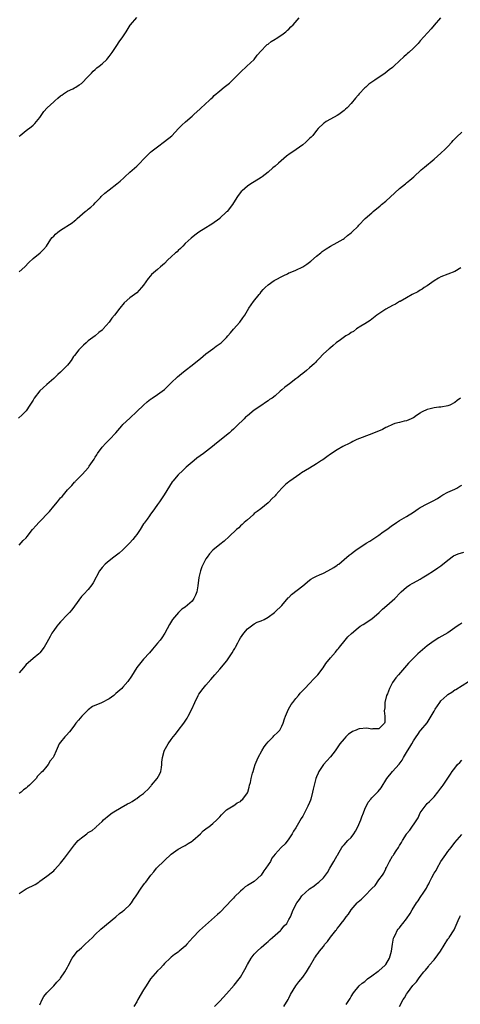
# Model space of a CAD drawing. Units: inches. Extents: x 2628000 to 2631000, y 1503000 to 1506000.
# Drawn here: x 2630627 to 2630755, y 1505084 to 1505368 of the extents above; entities that cross this region are included whole.
import ezdxf

# ---------------------------------------------------------------- set-up
doc = ezdxf.new("R2010")
doc.units = ezdxf.units.IN
doc.header["$MEASUREMENT"] = 0
doc.layers.add('LD26281503_10ft', color=61, linetype='Continuous')

msp = doc.modelspace()

# ---------------------------------------------------------------- linework, layer by layer
at = {"layer": 'LD26281503_10ft'}
for points, elevation in [([(2630748.85, 1505369), (2630747.07, 1505366.93), (2630746.17, 1505365.83), (2630743, 1505362.36), (2630742.39, 1505361.61), (2630741, 1505360.19), (2630739.7, 1505359), (2630739.32, 1505358.68), (2630739, 1505358.38), (2630738.24, 1505357.76), (2630737, 1505356.55), (2630735.39, 1505355), (2630735, 1505354.67), (2630734.05, 1505353.95), (2630732.84, 1505353), (2630729.86, 1505351), (2630728.17, 1505349.83), (2630727.22, 1505349), (2630727, 1505348.8), (2630725.31, 1505347), (2630725, 1505346.61), (2630724.26, 1505345.74), (2630723, 1505344.21), (2630721.84, 1505343), (2630721.41, 1505342.59), (2630721, 1505342.17), (2630719.43, 1505341), (2630719, 1505340.72), (2630717, 1505339.73), (2630715.83, 1505339), (2630715.33, 1505338.67), (2630715, 1505338.44), (2630713.52, 1505337), (2630713, 1505336.43), (2630711.9, 1505335), (2630711.48, 1505334.52), (2630711, 1505334.09), (2630709.93, 1505333), (2630709, 1505332.27), (2630707.08, 1505330.92), (2630705, 1505329.5), (2630704.71, 1505329.29), (2630704.34, 1505329), (2630701.99, 1505327), (2630701, 1505326.09), (2630700.41, 1505325.59), (2630699, 1505324.33), (2630697.26, 1505323), (2630697, 1505322.81), (2630695, 1505321.6), (2630693.97, 1505321), (2630693, 1505320.32), (2630691.45, 1505319), (2630691.23, 1505318.77), (2630691, 1505318.51), (2630690.36, 1505317.64), (2630689.94, 1505317), (2630688.67, 1505315), (2630687.12, 1505313), (2630687, 1505312.87), (2630685.07, 1505311.07), (2630684.99, 1505311), (2630682.68, 1505309.32), (2630682.2, 1505309), (2630681, 1505308.29), (2630678.99, 1505307), (2630677.83, 1505306.17), (2630676.71, 1505305.29), (2630675, 1505303.74), (2630674.31, 1505303), (2630673.67, 1505302.33), (2630673, 1505301.73), (2630672.65, 1505301.35), (2630672.25, 1505301), (2630671, 1505299.83), (2630670.03, 1505299), (2630669, 1505297.98), (2630667.85, 1505297), (2630667, 1505296.21), (2630665.28, 1505294.72), (2630665, 1505294.36), (2630664.35, 1505293.65), (2630663, 1505291.69), (2630662.42, 1505291), (2630661.72, 1505290.28), (2630661, 1505289.47), (2630659, 1505288.01), (2630657.39, 1505286.61), (2630656.09, 1505285), (2630654.56, 1505283), (2630653.82, 1505282.18), (2630653, 1505280.93), (2630651.33, 1505279), (2630651.15, 1505278.85), (2630651, 1505278.69), (2630650.06, 1505277.94), (2630648.98, 1505277), (2630647, 1505275.53), (2630646.41, 1505275), (2630645.65, 1505274.35), (2630644.6, 1505273.4), (2630644.23, 1505273), (2630643, 1505271.36), (2630642.75, 1505271), (2630642.08, 1505269.92), (2630641.4, 1505269), (2630641, 1505268.51), (2630639, 1505266.53), (2630638.2, 1505265.8), (2630637.28, 1505265), (2630637, 1505264.71), (2630635, 1505262.98), (2630633.98, 1505262.02), (2630633, 1505261.13), (2630631.36, 1505259), (2630631.21, 1505258.79), (2630631, 1505258.46), (2630630.45, 1505257.55), (2630630.07, 1505257), (2630629, 1505255.33), (2630628.7, 1505255), (2630627.87, 1505254.13), (2630626.76, 1505253.24)], 9930), ([(2630627, 1505334.76), (2630627.24, 1505335), (2630629, 1505336.42), (2630630.5, 1505337.5), (2630631, 1505337.95), (2630631.54, 1505338.46), (2630632.06, 1505339), (2630633, 1505340.2), (2630634.13, 1505341.87), (2630635.06, 1505342.94), (2630637, 1505344.74), (2630637.33, 1505345), (2630638.21, 1505345.79), (2630639, 1505346.41), (2630639.32, 1505346.68), (2630639.84, 1505347), (2630641, 1505347.82), (2630642.5, 1505348.5), (2630643, 1505348.77), (2630643.41, 1505349), (2630644.35, 1505349.64), (2630645, 1505350.02), (2630647, 1505352.03), (2630647.89, 1505353), (2630648.4, 1505353.6), (2630649, 1505354.04), (2630649.5, 1505354.51), (2630650.17, 1505355), (2630651, 1505355.74), (2630652.33, 1505357), (2630652.61, 1505357.39), (2630653, 1505357.78), (2630653.93, 1505359), (2630655.28, 1505361), (2630655.93, 1505362.07), (2630657, 1505363.53), (2630657.91, 1505365), (2630659.14, 1505366.86), (2630659.24, 1505367), (2630661, 1505369.11)], 9950), ([(2630627, 1505295.55), (2630628.61, 1505297), (2630629.81, 1505298.19), (2630631, 1505299.41), (2630633.03, 1505301), (2630634.03, 1505301.97), (2630634.93, 1505303), (2630636.15, 1505305), (2630636.55, 1505305.45), (2630637, 1505305.89), (2630637.54, 1505306.46), (2630638.15, 1505307), (2630639, 1505307.58), (2630642.33, 1505309.67), (2630643, 1505310.26), (2630643.42, 1505310.58), (2630643.82, 1505311), (2630646.13, 1505313), (2630646.64, 1505313.36), (2630647, 1505313.66), (2630647.77, 1505314.23), (2630648.56, 1505315), (2630649, 1505315.45), (2630650.48, 1505317), (2630650.71, 1505317.29), (2630651.73, 1505318.27), (2630653, 1505319.27), (2630655.27, 1505321), (2630656.22, 1505321.78), (2630657.27, 1505322.73), (2630657.55, 1505323), (2630659, 1505324.33), (2630661, 1505326.13), (2630661.93, 1505327), (2630663, 1505328.15), (2630664.4, 1505329.6), (2630665, 1505330.14), (2630665.46, 1505330.54), (2630667, 1505331.74), (2630669, 1505333.21), (2630671.12, 1505334.88), (2630673.11, 1505337), (2630674.06, 1505337.94), (2630675.09, 1505338.91), (2630677, 1505340.54), (2630677.51, 1505341), (2630679.3, 1505342.7), (2630681, 1505344.21), (2630681.86, 1505345), (2630682.42, 1505345.58), (2630683, 1505346.1), (2630683.44, 1505346.56), (2630685, 1505347.91), (2630686.29, 1505349), (2630687.84, 1505350.16), (2630689, 1505351.23), (2630690.74, 1505353), (2630691, 1505353.31), (2630692.88, 1505355), (2630694.93, 1505357), (2630695.83, 1505358.17), (2630697, 1505359.44), (2630698.47, 1505361), (2630698.74, 1505361.26), (2630699, 1505361.43), (2630699.85, 1505362.15), (2630701, 1505362.8), (2630701.29, 1505363), (2630703, 1505364.05), (2630704.17, 1505365), (2630704.58, 1505365.42), (2630705, 1505365.77), (2630705.59, 1505366.41), (2630706.21, 1505367), (2630707.99, 1505369)], 9940), ([(2630627, 1505216.45), (2630628.2, 1505217.8), (2630629, 1505218.63), (2630629.28, 1505219), (2630630.9, 1505221), (2630631.87, 1505222.13), (2630632.66, 1505223), (2630635.78, 1505226.22), (2630637, 1505227.75), (2630638.06, 1505229), (2630639, 1505230.19), (2630639.41, 1505230.59), (2630641, 1505232.49), (2630642.26, 1505233.74), (2630643, 1505234.67), (2630643.19, 1505234.81), (2630643.33, 1505235), (2630645.32, 1505237), (2630647, 1505238.86), (2630647.08, 1505238.92), (2630647.28, 1505239.28), (2630648.68, 1505241.32), (2630649, 1505241.91), (2630649.44, 1505242.56), (2630649.65, 1505243), (2630651, 1505244.86), (2630652.04, 1505245.96), (2630653.1, 1505247), (2630655, 1505249), (2630656.69, 1505251), (2630657, 1505251.33), (2630659, 1505253.24), (2630661, 1505255.09), (2630662.93, 1505257), (2630664.05, 1505257.95), (2630665, 1505258.66), (2630665.18, 1505258.82), (2630665.47, 1505259), (2630667, 1505260.04), (2630668.31, 1505261), (2630669, 1505261.53), (2630671, 1505263.39), (2630672.83, 1505265.17), (2630673.91, 1505266.09), (2630675, 1505267.03), (2630677, 1505268.55), (2630677.62, 1505269), (2630679.49, 1505270.51), (2630681, 1505271.8), (2630683, 1505273.29), (2630684.01, 1505273.99), (2630685.4, 1505275), (2630687, 1505276.55), (2630687.38, 1505277), (2630688.08, 1505277.92), (2630689, 1505278.95), (2630690.81, 1505281), (2630691.73, 1505282.27), (2630692.24, 1505283), (2630693.38, 1505285), (2630694.77, 1505287), (2630696.41, 1505289), (2630696.69, 1505289.31), (2630697, 1505289.74), (2630697.59, 1505290.41), (2630698.12, 1505291), (2630699, 1505291.77), (2630700.73, 1505293), (2630700.91, 1505293.09), (2630701.32, 1505293.32), (2630703, 1505294.18), (2630703.57, 1505294.43), (2630704.56, 1505295), (2630705, 1505295.22), (2630705.39, 1505295.39), (2630707, 1505296.04), (2630709, 1505297.02), (2630710.23, 1505297.77), (2630711, 1505298.33), (2630711.38, 1505298.63), (2630713, 1505300.05), (2630714.2, 1505301), (2630714.63, 1505301.37), (2630715.79, 1505302.21), (2630717, 1505302.93), (2630719, 1505304), (2630720.68, 1505305), (2630721, 1505305.21), (2630721.95, 1505306.05), (2630723, 1505306.79), (2630723.25, 1505307), (2630725, 1505308.76), (2630725.27, 1505309), (2630727.05, 1505310.95), (2630729, 1505312.65), (2630729.38, 1505313), (2630731.37, 1505314.63), (2630731.77, 1505315), (2630733, 1505315.96), (2630735.64, 1505318.36), (2630737, 1505319.64), (2630738.71, 1505321), (2630739, 1505321.26), (2630739.98, 1505322.02), (2630741.1, 1505323), (2630743.28, 1505325), (2630744.2, 1505325.8), (2630747, 1505328.09), (2630749, 1505329.85), (2630750.2, 1505331), (2630751, 1505331.81), (2630752.13, 1505333), (2630752.52, 1505333.48), (2630753, 1505333.99), (2630753.47, 1505334.53), (2630755, 1505335.98)], 9920), ([(2630754.72, 1505296.72), (2630753, 1505295.62), (2630749, 1505294.07), (2630748.3, 1505293.7), (2630747, 1505292.94), (2630745, 1505291.52), (2630744.18, 1505291), (2630743.52, 1505290.48), (2630743, 1505290.21), (2630742.26, 1505289.74), (2630740.64, 1505289), (2630739, 1505288), (2630737.16, 1505287), (2630737.07, 1505286.93), (2630737, 1505286.91), (2630735.85, 1505286.15), (2630735, 1505285.83), (2630733, 1505284.75), (2630730.4, 1505283), (2630728.51, 1505281.49), (2630727, 1505280.51), (2630725.84, 1505279.84), (2630724.55, 1505279), (2630723.7, 1505278.3), (2630723, 1505277.95), (2630722.48, 1505277.52), (2630721.45, 1505277), (2630719.89, 1505275.89), (2630718.7, 1505275), (2630717.79, 1505274.21), (2630717, 1505273.59), (2630716.7, 1505273.3), (2630715, 1505271.81), (2630713.66, 1505270.34), (2630713, 1505269.68), (2630712.69, 1505269.31), (2630712.4, 1505269), (2630711, 1505267.72), (2630710.13, 1505267), (2630709, 1505266.13), (2630708.34, 1505265.66), (2630707.57, 1505265), (2630707, 1505264.56), (2630705.14, 1505263.14), (2630703.83, 1505262.17), (2630703, 1505261.41), (2630702.48, 1505261), (2630701, 1505259.64), (2630700.16, 1505259), (2630699.43, 1505258.57), (2630699, 1505258.2), (2630698.25, 1505257.75), (2630697.21, 1505257), (2630697, 1505256.88), (2630696.56, 1505256.56), (2630695, 1505255.5), (2630693, 1505253.87), (2630692.5, 1505253.5), (2630692.03, 1505253), (2630690, 1505251), (2630689, 1505250.05), (2630688.43, 1505249.57), (2630687.86, 1505249), (2630687, 1505248.32), (2630685.4, 1505247), (2630684.05, 1505245.95), (2630682.91, 1505245), (2630680.27, 1505243), (2630678.38, 1505241.62), (2630677.6, 1505241), (2630677, 1505240.5), (2630675.27, 1505239), (2630674.1, 1505237.9), (2630673.16, 1505237), (2630673, 1505236.82), (2630671.44, 1505235), (2630671.25, 1505234.75), (2630670.45, 1505233.55), (2630668.89, 1505231), (2630667.56, 1505229), (2630667, 1505228.26), (2630666.14, 1505227), (2630665.66, 1505226.34), (2630665, 1505225.45), (2630664.72, 1505225), (2630663.98, 1505223.98), (2630663.18, 1505222.82), (2630663, 1505222.61), (2630661.95, 1505221), (2630661, 1505219.6), (2630660.57, 1505219), (2630659.9, 1505218.1), (2630658.91, 1505217), (2630657, 1505215.09), (2630655.88, 1505214.12), (2630654.33, 1505213), (2630653, 1505211.96), (2630651.85, 1505211), (2630651, 1505210), (2630650.24, 1505209), (2630648.4, 1505205.6), (2630647.99, 1505205), (2630647, 1505203.68), (2630645.71, 1505202.29), (2630645, 1505201.6), (2630643, 1505198.87), (2630642.26, 1505197.74), (2630641.55, 1505197), (2630641, 1505196.38), (2630639, 1505194.29), (2630638.38, 1505193.62), (2630637.88, 1505193), (2630637, 1505191.78), (2630636.48, 1505191), (2630635.94, 1505190.06), (2630635, 1505188.31), (2630634.19, 1505187), (2630633, 1505185.29), (2630632.7, 1505185), (2630631, 1505183.67), (2630630.25, 1505183), (2630629, 1505181.94), (2630628.25, 1505181), (2630627, 1505179.56)], 9910), ([(2630754.65, 1505259), (2630753.72, 1505258.28), (2630753, 1505257.7), (2630751.57, 1505257), (2630751, 1505256.77), (2630749, 1505256.42), (2630748.34, 1505256.34), (2630747, 1505256.23), (2630745.91, 1505255.91), (2630745, 1505255.7), (2630743.53, 1505255), (2630743.18, 1505254.82), (2630743, 1505254.67), (2630741.95, 1505253.95), (2630741, 1505253.33), (2630740.79, 1505253.21), (2630740.34, 1505253), (2630739, 1505252.48), (2630738.34, 1505252.34), (2630737, 1505251.97), (2630735.62, 1505251.62), (2630735, 1505251.39), (2630733.37, 1505250.63), (2630733, 1505250.51), (2630732.05, 1505249.95), (2630729, 1505248.65), (2630724.66, 1505247), (2630723.53, 1505246.47), (2630723, 1505246.21), (2630722.22, 1505245.78), (2630721, 1505245.19), (2630720.65, 1505245), (2630719, 1505244.02), (2630717, 1505242.8), (2630715.98, 1505242.02), (2630714.8, 1505241.2), (2630714.47, 1505241), (2630713, 1505239.97), (2630711, 1505238.79), (2630708.64, 1505237.36), (2630708.16, 1505237), (2630705.26, 1505235), (2630705.11, 1505234.89), (2630705, 1505234.78), (2630703.98, 1505234.02), (2630703.01, 1505233), (2630701.2, 1505231), (2630701, 1505230.75), (2630700.11, 1505229.89), (2630699.29, 1505229), (2630699, 1505228.71), (2630696.9, 1505227), (2630695.79, 1505226.21), (2630695, 1505225.61), (2630694.71, 1505225.29), (2630693, 1505223.84), (2630692.11, 1505223), (2630691.52, 1505222.48), (2630691, 1505222.07), (2630690.49, 1505221.51), (2630689.82, 1505221), (2630687.78, 1505219), (2630686.33, 1505217.67), (2630685, 1505216.66), (2630683.02, 1505214.98), (2630682.08, 1505213.92), (2630681.33, 1505213), (2630681, 1505212.51), (2630680.21, 1505211), (2630679.83, 1505210.17), (2630679.48, 1505209), (2630679, 1505207.11), (2630678.68, 1505204.68), (2630678.39, 1505203), (2630678, 1505202), (2630677.53, 1505201), (2630677, 1505200.31), (2630675, 1505198.53), (2630674.09, 1505197.91), (2630673.06, 1505197), (2630671.32, 1505195), (2630670.45, 1505193.55), (2630669.13, 1505191), (2630668.3, 1505189.7), (2630667.75, 1505189), (2630667, 1505188.09), (2630666.04, 1505187), (2630665.58, 1505186.42), (2630664.66, 1505185.34), (2630663, 1505183.52), (2630661, 1505181.1), (2630659.47, 1505178.53), (2630658.45, 1505177), (2630657, 1505175.36), (2630656.66, 1505175), (2630655, 1505173.53), (2630654.34, 1505173), (2630653, 1505172.02), (2630650.85, 1505170.85), (2630648.24, 1505169.76), (2630647, 1505168.83), (2630645.15, 1505167), (2630644.14, 1505165.86), (2630643.43, 1505165), (2630643, 1505164.38), (2630641.94, 1505163), (2630641.56, 1505162.44), (2630640.59, 1505161.41), (2630640.18, 1505161), (2630639, 1505159.45), (2630638.6, 1505159), (2630637.66, 1505157), (2630637, 1505155.39), (2630636.81, 1505155), (2630635.94, 1505154.06), (2630635.39, 1505153), (2630635, 1505152.57), (2630633.7, 1505151), (2630633.33, 1505150.67), (2630633, 1505150.3), (2630632.31, 1505149.69), (2630631.87, 1505149), (2630631, 1505148.15), (2630629.94, 1505147), (2630629.44, 1505146.56), (2630629, 1505146.16), (2630628.28, 1505145.72), (2630627.53, 1505145), (2630627, 1505144.61)], 9900), ([(2630627, 1505115.69), (2630628.98, 1505117.02), (2630631.66, 1505118.34), (2630632.67, 1505119), (2630633, 1505119.23), (2630635, 1505120.74), (2630635.38, 1505121), (2630636.29, 1505121.71), (2630637, 1505122.3), (2630637.36, 1505122.64), (2630639, 1505124.44), (2630639.37, 1505125), (2630640.1, 1505125.9), (2630641, 1505127.06), (2630642.4, 1505129), (2630643, 1505129.79), (2630644.09, 1505131), (2630645, 1505131.83), (2630646.56, 1505133), (2630647, 1505133.31), (2630648.09, 1505133.91), (2630649, 1505134.73), (2630649.16, 1505134.84), (2630649.3, 1505135), (2630651, 1505136.56), (2630651.43, 1505137), (2630653, 1505138.34), (2630653.89, 1505139), (2630657, 1505140.89), (2630657.17, 1505141), (2630658.37, 1505141.63), (2630659, 1505141.97), (2630659.64, 1505142.36), (2630660.61, 1505143), (2630661, 1505143.21), (2630661.83, 1505143.83), (2630663, 1505144.67), (2630663.33, 1505145), (2630664.21, 1505145.79), (2630665, 1505146.66), (2630665.18, 1505146.82), (2630665.3, 1505147), (2630666.95, 1505149), (2630667.7, 1505150.3), (2630667.96, 1505151), (2630668.18, 1505152.18), (2630668.3, 1505153), (2630668.27, 1505153.73), (2630668.43, 1505155), (2630668.92, 1505156.92), (2630668.92, 1505157), (2630670.09, 1505159), (2630671, 1505160.27), (2630671.55, 1505161), (2630672.2, 1505161.8), (2630673, 1505162.89), (2630674.63, 1505165), (2630675.57, 1505166.43), (2630675.9, 1505167), (2630676.93, 1505169.07), (2630677.77, 1505171), (2630678.75, 1505173), (2630679, 1505173.41), (2630680.19, 1505175), (2630681, 1505176.01), (2630682.41, 1505177.59), (2630683.55, 1505179), (2630685, 1505180.6), (2630687.03, 1505182.97), (2630688.63, 1505185.37), (2630689, 1505186.02), (2630689.4, 1505186.6), (2630689.58, 1505187), (2630690.21, 1505188.21), (2630690.65, 1505189), (2630691, 1505189.68), (2630691.94, 1505191), (2630693, 1505192.3), (2630694.56, 1505193.44), (2630695, 1505193.73), (2630695.85, 1505194.15), (2630697, 1505194.62), (2630697.84, 1505195), (2630699, 1505195.67), (2630700.8, 1505197), (2630701, 1505197.15), (2630703, 1505199), (2630704.81, 1505201.19), (2630705, 1505201.36), (2630705.79, 1505202.21), (2630709, 1505204.71), (2630711, 1505206.37), (2630711.37, 1505206.63), (2630711.99, 1505207), (2630713, 1505207.52), (2630713.89, 1505207.89), (2630715, 1505208.38), (2630716.23, 1505209), (2630717.98, 1505210.02), (2630719, 1505210.73), (2630719.17, 1505210.83), (2630719.41, 1505211), (2630721, 1505212.35), (2630722.44, 1505213.56), (2630723, 1505213.95), (2630723.58, 1505214.42), (2630724.39, 1505215), (2630727.37, 1505217), (2630728.38, 1505217.62), (2630729, 1505217.97), (2630729.61, 1505218.39), (2630730.45, 1505219), (2630731, 1505219.34), (2630732.29, 1505220.29), (2630733.29, 1505221), (2630735, 1505222.27), (2630735.46, 1505222.54), (2630736.12, 1505223), (2630737, 1505223.59), (2630739, 1505224.73), (2630741, 1505226.05), (2630742.38, 1505227), (2630743, 1505227.4), (2630745, 1505228.41), (2630746.75, 1505229.25), (2630747.99, 1505230.01), (2630749, 1505230.68), (2630749.52, 1505231), (2630751, 1505231.78), (2630753, 1505232.68), (2630753.6, 1505233), (2630754.49, 1505233.51), (2630755, 1505233.83)], 9890), ([(2630633, 1505083.52), (2630633.63, 1505085), (2630634.11, 1505085.89), (2630635, 1505087), (2630637, 1505088.97), (2630637.92, 1505090.08), (2630638.81, 1505091), (2630639, 1505091.24), (2630640.19, 1505093), (2630641, 1505094.43), (2630641.18, 1505094.82), (2630642.29, 1505097), (2630642.59, 1505097.41), (2630643, 1505097.89), (2630643.47, 1505098.53), (2630643.9, 1505099), (2630645, 1505099.97), (2630646.1, 1505101), (2630648.18, 1505103), (2630649, 1505103.85), (2630650.63, 1505105.37), (2630655, 1505108.99), (2630656.05, 1505109.95), (2630657, 1505110.57), (2630657.21, 1505110.79), (2630657.46, 1505111), (2630659, 1505112.45), (2630659.5, 1505113), (2630660.05, 1505113.95), (2630660.82, 1505115), (2630661, 1505115.34), (2630662.11, 1505117), (2630663, 1505118.17), (2630663.34, 1505118.66), (2630663.61, 1505119), (2630665.06, 1505121), (2630665.98, 1505122.02), (2630666.75, 1505123), (2630669, 1505125.23), (2630671, 1505127.07), (2630673, 1505128.51), (2630674.59, 1505129.41), (2630675, 1505129.63), (2630675.85, 1505130.15), (2630677, 1505130.82), (2630677.25, 1505131), (2630679.45, 1505133), (2630680.2, 1505133.8), (2630681, 1505134.4), (2630681.33, 1505134.67), (2630681.82, 1505135), (2630683, 1505135.97), (2630684.21, 1505137), (2630684.57, 1505137.43), (2630685, 1505137.89), (2630685.5, 1505138.5), (2630686.09, 1505139), (2630687, 1505139.92), (2630688.92, 1505141.08), (2630689, 1505141.11), (2630690.07, 1505141.93), (2630691, 1505142.32), (2630691.31, 1505142.69), (2630691.68, 1505143), (2630693, 1505144.8), (2630693.1, 1505145), (2630693.5, 1505146.5), (2630693.65, 1505147), (2630693.86, 1505147.86), (2630694.09, 1505149), (2630694.53, 1505150.53), (2630694.64, 1505151), (2630695, 1505152.04), (2630695.29, 1505153), (2630696.09, 1505155), (2630697.17, 1505157), (2630697.89, 1505158.11), (2630698.52, 1505159), (2630699, 1505159.58), (2630700.42, 1505161), (2630700.7, 1505161.3), (2630701.72, 1505162.28), (2630702.35, 1505163), (2630703, 1505164.15), (2630703.36, 1505165), (2630703.74, 1505166.26), (2630704.01, 1505167), (2630704.87, 1505169), (2630705.64, 1505170.35), (2630706.13, 1505171), (2630707, 1505172.08), (2630707.78, 1505173), (2630708.31, 1505173.69), (2630709, 1505174.38), (2630709.58, 1505175), (2630711, 1505176.45), (2630712.19, 1505177.81), (2630713, 1505178.59), (2630713.34, 1505179), (2630714.88, 1505181), (2630715.74, 1505182.26), (2630717, 1505183.86), (2630718.47, 1505185.53), (2630719, 1505186.2), (2630719.39, 1505186.61), (2630719.67, 1505187), (2630721.26, 1505189), (2630722.09, 1505189.91), (2630723.07, 1505190.93), (2630725, 1505192.53), (2630725.64, 1505193), (2630726.46, 1505193.54), (2630727, 1505193.83), (2630727.69, 1505194.31), (2630729, 1505195.13), (2630731.12, 1505197), (2630732.04, 1505197.96), (2630733.38, 1505199), (2630735.65, 1505201), (2630737.26, 1505202.74), (2630737.52, 1505203), (2630739, 1505204.29), (2630740.02, 1505205), (2630740.64, 1505205.36), (2630741, 1505205.53), (2630743, 1505206.65), (2630743.59, 1505207), (2630745, 1505207.92), (2630746.84, 1505209), (2630748.11, 1505209.89), (2630749, 1505210.48), (2630751, 1505212.13), (2630752.66, 1505213.34), (2630754.01, 1505213.99), (2630755.57, 1505214.43)], 9880), ([(2630755, 1505193.91), (2630754.45, 1505193.55), (2630753.67, 1505193), (2630751, 1505191.15), (2630748.36, 1505189.64), (2630747, 1505188.81), (2630745, 1505187.33), (2630743, 1505185.64), (2630742.33, 1505185), (2630741, 1505183.79), (2630739.63, 1505182.37), (2630738.41, 1505181), (2630736.7, 1505179), (2630735.95, 1505178.05), (2630735, 1505176.71), (2630734.11, 1505175), (2630733.49, 1505173.49), (2630733.26, 1505173), (2630732.79, 1505171), (2630732.75, 1505169.25), (2630732.66, 1505169), (2630732.56, 1505168.56), (2630732.78, 1505167), (2630732.76, 1505165.24), (2630732.65, 1505165), (2630731, 1505163.37), (2630729.32, 1505163.32), (2630729, 1505163.25), (2630727.53, 1505163.53), (2630725.32, 1505163.32), (2630725, 1505163.25), (2630724.49, 1505163), (2630723.45, 1505162.55), (2630723, 1505162.3), (2630722.24, 1505161.75), (2630721.49, 1505161), (2630721, 1505160.47), (2630719.78, 1505159), (2630719, 1505157.85), (2630718.37, 1505157), (2630717, 1505155.25), (2630715.96, 1505154.04), (2630715, 1505152.98), (2630713.7, 1505151), (2630713.44, 1505150.56), (2630713, 1505149.46), (2630712.84, 1505149), (2630712.33, 1505147), (2630712.07, 1505145.93), (2630711.88, 1505145), (2630711.34, 1505143), (2630711.26, 1505142.74), (2630711, 1505142.06), (2630710.53, 1505141), (2630709, 1505138.07), (2630708.56, 1505137.44), (2630707, 1505134.72), (2630706.3, 1505133.7), (2630705.93, 1505133), (2630705, 1505131.53), (2630703.89, 1505130.11), (2630702.81, 1505129), (2630701, 1505127.09), (2630700.12, 1505125.88), (2630699.65, 1505125), (2630699, 1505124.03), (2630698.36, 1505123), (2630697.78, 1505122.22), (2630697, 1505120.98), (2630695, 1505119.22), (2630693, 1505118.06), (2630692.38, 1505117.62), (2630691.71, 1505117), (2630691, 1505116.42), (2630689.29, 1505114.71), (2630689, 1505114.4), (2630688.29, 1505113.71), (2630687, 1505112.22), (2630685, 1505110.21), (2630684.33, 1505109.67), (2630679.14, 1505105), (2630677.19, 1505103), (2630675.48, 1505101), (2630675, 1505100.48), (2630673.28, 1505099), (2630673, 1505098.77), (2630671.97, 1505098.03), (2630671, 1505097.3), (2630670.63, 1505097), (2630669, 1505095.41), (2630668.6, 1505095), (2630667.86, 1505094.14), (2630667, 1505093.33), (2630665, 1505090.98), (2630663.76, 1505089), (2630663, 1505087.83), (2630661.35, 1505085), (2630661, 1505084.35), (2630660.18, 1505083)], 9870), ([(2630683.49, 1505083), (2630685, 1505084.52), (2630687, 1505086.65), (2630689.17, 1505089.17), (2630690.63, 1505091), (2630691, 1505091.52), (2630691.9, 1505093), (2630692.24, 1505093.76), (2630693, 1505095.15), (2630694.11, 1505097), (2630695, 1505098.16), (2630695.84, 1505099), (2630697, 1505100.11), (2630698.56, 1505101.44), (2630699, 1505101.86), (2630699.56, 1505102.44), (2630700.26, 1505103), (2630701, 1505103.68), (2630702.61, 1505105), (2630702.78, 1505105.22), (2630703, 1505105.45), (2630703.64, 1505106.36), (2630704.37, 1505107), (2630705, 1505108.14), (2630705.43, 1505109), (2630706.26, 1505111), (2630707.26, 1505113), (2630708.03, 1505113.97), (2630708.75, 1505115), (2630710.92, 1505117), (2630711, 1505117.07), (2630712.21, 1505117.79), (2630713, 1505118.54), (2630713.28, 1505118.72), (2630713.65, 1505119), (2630715, 1505120.25), (2630715.61, 1505121), (2630716.19, 1505121.81), (2630716.85, 1505123), (2630718.05, 1505125), (2630719, 1505126.65), (2630719.13, 1505126.87), (2630719.17, 1505127), (2630720.3, 1505129), (2630720.6, 1505129.4), (2630721, 1505129.82), (2630722.02, 1505131), (2630723, 1505131.92), (2630723.81, 1505133), (2630724.29, 1505133.71), (2630724.98, 1505135), (2630725.85, 1505137), (2630726.08, 1505137.92), (2630726.6, 1505139), (2630727, 1505140.12), (2630727.9, 1505142.1), (2630728.66, 1505143), (2630729, 1505143.38), (2630730.83, 1505145.17), (2630731.7, 1505146.3), (2630733.34, 1505149), (2630734.96, 1505151), (2630736.9, 1505153.1), (2630737.73, 1505154.27), (2630738.17, 1505155), (2630739, 1505156.47), (2630739.28, 1505157), (2630740.01, 1505157.99), (2630740.53, 1505159), (2630741, 1505159.86), (2630741.85, 1505161), (2630742.27, 1505161.73), (2630743, 1505162.79), (2630743.1, 1505162.9), (2630743.21, 1505163), (2630744.97, 1505165.03), (2630747, 1505168.49), (2630747.27, 1505169), (2630748.62, 1505171), (2630749, 1505171.39), (2630750.7, 1505173), (2630751, 1505173.23), (2630752.09, 1505173.91), (2630753, 1505174.59), (2630753.27, 1505174.73), (2630757, 1505177)], 9860), ([(2630703.52, 1505083), (2630704.8, 1505085), (2630705, 1505085.38), (2630705.51, 1505086.49), (2630706.99, 1505089), (2630707.84, 1505090.16), (2630709, 1505091.52), (2630710.13, 1505093), (2630711, 1505094.45), (2630712.4, 1505097), (2630712.66, 1505097.34), (2630713, 1505097.88), (2630713.51, 1505098.49), (2630713.84, 1505099), (2630715, 1505100.37), (2630715.45, 1505101), (2630716.21, 1505101.79), (2630717, 1505103.06), (2630718.54, 1505105), (2630718.76, 1505105.24), (2630719, 1505105.57), (2630719.69, 1505106.31), (2630720.13, 1505107), (2630721, 1505108.12), (2630721.62, 1505109), (2630722.24, 1505109.76), (2630723, 1505111.01), (2630724.72, 1505113), (2630725, 1505113.26), (2630725.96, 1505114.04), (2630727, 1505115.05), (2630729, 1505117.11), (2630729.96, 1505118.04), (2630731, 1505119.64), (2630732.12, 1505121), (2630732.45, 1505121.55), (2630733, 1505122.8), (2630733.09, 1505122.91), (2630733.24, 1505123.24), (2630734.15, 1505125), (2630735, 1505126.46), (2630735.24, 1505126.76), (2630735.37, 1505127), (2630736.04, 1505128.04), (2630736.71, 1505129), (2630736.82, 1505129.18), (2630737, 1505129.58), (2630737.58, 1505130.42), (2630737.87, 1505131), (2630739, 1505132.91), (2630739.07, 1505133), (2630740, 1505134), (2630741.97, 1505137), (2630742.36, 1505137.64), (2630743.01, 1505139), (2630744.39, 1505141), (2630745, 1505141.7), (2630745.64, 1505142.36), (2630746.34, 1505143), (2630747, 1505143.67), (2630748.11, 1505145), (2630749, 1505146.14), (2630749.33, 1505146.67), (2630749.59, 1505147), (2630751, 1505149.05), (2630751.78, 1505150.22), (2630752.27, 1505151), (2630753, 1505151.92), (2630753.82, 1505153), (2630754.41, 1505153.59), (2630755, 1505154.32)], 9850), ([(2630721.55, 1505083.55), (2630722.49, 1505085), (2630722.7, 1505085.3), (2630723, 1505085.87), (2630723.68, 1505087), (2630725.38, 1505089), (2630726.23, 1505089.77), (2630727, 1505090.27), (2630727.35, 1505090.65), (2630727.75, 1505091), (2630729, 1505091.86), (2630730.79, 1505093.21), (2630731, 1505093.35), (2630732.88, 1505095), (2630733, 1505095.15), (2630734.12, 1505097), (2630734.3, 1505097.7), (2630734.73, 1505099), (2630734.99, 1505101), (2630735.25, 1505102.75), (2630735.35, 1505103), (2630735.8, 1505103.8), (2630736.37, 1505105), (2630736.63, 1505105.37), (2630737, 1505105.79), (2630737.51, 1505106.49), (2630737.96, 1505107), (2630739, 1505108.34), (2630740.05, 1505109.95), (2630740.62, 1505111), (2630741.92, 1505113), (2630742.4, 1505113.6), (2630743, 1505114.56), (2630743.19, 1505114.81), (2630743.81, 1505115.81), (2630744.76, 1505117.24), (2630745, 1505117.73), (2630745.49, 1505118.51), (2630745.7, 1505119), (2630746.35, 1505120.35), (2630747, 1505121.55), (2630747.6, 1505122.4), (2630747.88, 1505123), (2630749, 1505124.95), (2630750.37, 1505127), (2630751, 1505127.9), (2630751.9, 1505129), (2630753, 1505130.45), (2630755, 1505132.78)], 9840), ([(2630736.97, 1505083), (2630738.07, 1505085), (2630738.43, 1505085.57), (2630739, 1505086.56), (2630739.31, 1505087), (2630740.9, 1505089.1), (2630741, 1505089.26), (2630741.87, 1505090.13), (2630742.52, 1505091), (2630743, 1505091.67), (2630744.01, 1505093), (2630744.5, 1505093.5), (2630745.38, 1505094.62), (2630745.61, 1505095), (2630747, 1505096.51), (2630748.07, 1505097.93), (2630748.84, 1505099), (2630751, 1505102.45), (2630751.22, 1505102.78), (2630751.39, 1505103), (2630752.77, 1505105.23), (2630753.41, 1505106.59), (2630753.94, 1505107.94), (2630754.41, 1505109), (2630754.62, 1505109.38)], 9830)]:
    msp.add_lwpolyline(points, dxfattribs=dict(at, elevation=elevation))

doc.saveas('drawing.dxf')
